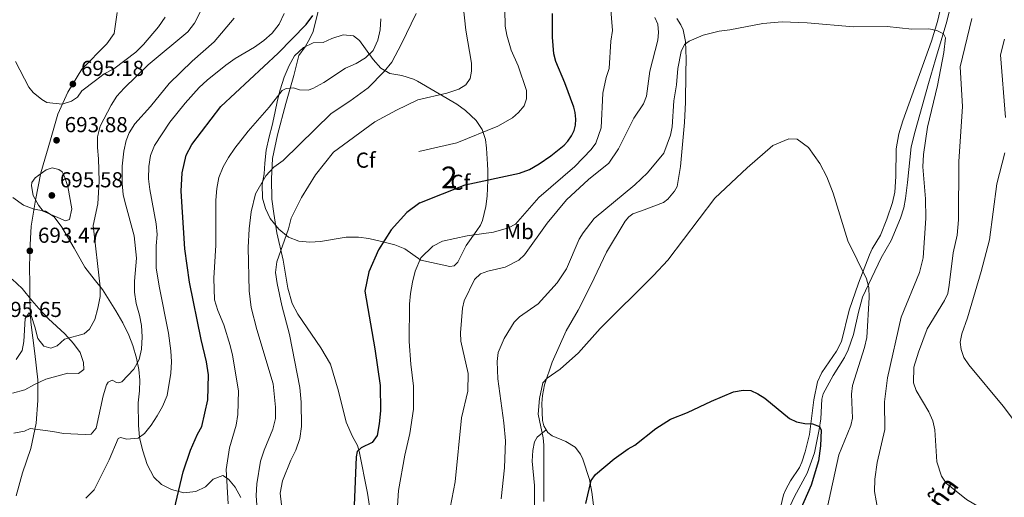
# Model space of a CAD drawing. Units: metres. Extents: x 635233 to 642175, y 4701986 to 4706750.
# Drawn here: x 638543 to 638998, y 4702960 to 4703181 of the extents above; entities that cross this region are included whole.
import ezdxf
from ezdxf.enums import TextEntityAlignment as Align

# ---------------------------------------------------------------- set-up
doc = ezdxf.new("R2010")
doc.units = ezdxf.units.M
doc.header["$MEASUREMENT"] = 0
doc.linetypes.add('DGN Style 3', pattern=[121.60946, 86.8639, -34.74556])
for name, color, linetype, lineweight in [('Nivel 11', 7, 'Continuous', 0), ('Nivel 21', 7, 'Continuous', 0), ('Nivel 35', 7, 'Continuous', 0), ('Nivel 36', 7, 'Continuous', 0), ('Nivel 37', 7, 'Continuous', 0), ('Nivel 4', 7, 'Continuous', 0), ('Nivel 41', 7, 'Continuous', 0), ('Nivel 44', 7, 'Continuous', 0), ('Nivel 48', 7, 'Continuous', 0), ('Nivel 5', 7, 'Continuous', 0), ('Nivel 57', 7, 'Continuous', 0), ('Nivel 61', 7, 'Continuous', 0), ('Nivel 7', 7, 'Continuous', 0)]:
    doc.layers.add(name, color=color, linetype=linetype, lineweight=lineweight)
doc.styles.add('Style-Arial', font='txt')
doc.styles.add('Style-Arial Narrow', font='txt')
doc.styles.add('Style-Helvetica-Narrow-Oblique', font='txt')

# ---------------------------------------------------------------- blocks, each defined once
blk = doc.blocks.new('5PATER')
at = {"layer": 'Nivel 7', "linetype": 'Continuous', "lineweight": 0}
h = blk.add_hatch(color=51, dxfattribs=at)
edge = h.paths.add_edge_path()
edge.add_ellipse((0, 0), major_axis=(-11, -11.1), ratio=0.999422, start_angle=0, end_angle=360)

msp = doc.modelspace()

# ---------------------------------------------------------------- linework, layer by layer
at = {"layer": 'Nivel 11', "color": 142, "linetype": 'DGN Style 3', "lineweight": 13}
msp.add_polyline3d([(638975.01, 4703194.97, 636.76), (638971.47, 4703179.99, 636.4), (638966.28, 4703162.52, 636.07), (638962.97, 4703151.4, 635.53), (638958.94, 4703136.96, 635.34), (638956.79, 4703129.23, 634.92), (638955.07, 4703122.11, 634.66), (638953.36, 4703105.62, 634.3), (638952.37, 4703098.19, 633.91), (638951.56, 4703093.89, 633.68), (638950.14, 4703089.11, 633.57), (638945.75, 4703078.68, 632.99), (638941.07, 4703070.7, 631.94), (638932.47, 4703052.44, 629.61), (638930.59, 4703045.58, 628.86), (638928.3, 4703035.3, 627.84), (638925.92, 4703028.19, 627.59), (638924.24, 4703024.67, 627.42), (638918.99, 4703016.23, 626.33), (638914.32, 4703007.74, 625.68), (638913.67, 4703005.31, 625.52), (638913.17, 4702996.18, 625.37), (638912.51, 4702991.23, 625.22), (638910.29, 4702980.44, 624.55), (638906.86, 4702971.06, 624.05), (638901.1, 4702960.26, 623.43), (638898.99, 4702955.59, 623.07)], dxfattribs=at)
at = {"layer": 'Nivel 21', "color": 7, "linetype": 'DGN Style 3', "lineweight": 0, "extrusion": (-0.044841, -0.134524, 0.989895), "elevation": -660622.45, "flags": 128}
msp.add_lwpolyline([(-881433.82, 4616527.93), (-881433.82, 4616524.19)], dxfattribs=at)
at = {"layer": 'Nivel 21', "color": 7, "linetype": 'DGN Style 3', "lineweight": 0}
for points in [[(638587.94, 4703184.13, 698.03), (638586.6, 4703174.55, 696.92), (638583.15, 4703169.75, 696.36), (638571.73, 4703158.04, 695.47), (638565.21, 4703147.33, 695.02), (638560.52, 4703137.13, 694.8), (638557.18, 4703125.23, 694.8), (638552.79, 4703110.01, 694.91), (638550.27, 4703097.39, 694.91), (638548.31, 4703085.32, 694.13), (638547.63, 4703073.91, 693.46), (638547.55, 4703064.44, 692.68), (638547.6, 4703060.68, 692.46), (638547.61, 4703054.83, 691.79), (638547.65, 4703050.79, 690.79), (638548.12, 4703040.89, 689.9), (638550.01, 4703026.49, 688.45), (638551.4, 4703014.2, 686.67), (638551.32, 4703004.73, 685.89), (638550.52, 4702994.17, 684.66), (638548.02, 4702982.52, 682.88), (638544.25, 4702971.24, 681.18)], [(638680.86, 4703184.76, 674.52), (638678.56, 4703175.48, 673.63), (638677.09, 4703172.17, 673.08), (638674.91, 4703168.32, 672.41), (638672.03, 4703164.35, 671.63), (638669.59, 4703155.07, 670.18), (638665.94, 4703142.07, 668.62), (638662.13, 4703127.67, 666.28), (638659.78, 4703116.72, 665.17), (638659.29, 4703107.26, 663.5), (638659.48, 4703097.78, 662.6), (638660.45, 4703091.21, 661.82), (638661.77, 4703082.27, 661.04), (638664.68, 4703069.66, 659.71), (638666.89, 4703056.66, 659.26), (638668.81, 4703049.51, 658.15), (638671.49, 4703044.71, 657.81), (638682.13, 4703029.14, 655.7), (638686.55, 4703021.52, 655.25), (638690.3, 4703009.03, 653.92), (638693.87, 4702994.74, 651.58), (638696.77, 4702987.99, 650.35), (638699.05, 4702983.89, 649.35), (638699.82, 4702981.23, 649.35), (638703.69, 4702961.78, 648.12), (638707.31, 4702937.88, 647.01)], [(638780.89, 4702955.4, 630.25), (638780.88, 4702965.41, 629.93), (638779.8, 4702976.62, 630.55), (638780.13, 4702981.6, 630.44), (638780.94, 4702985.58, 630.12), (638782.11, 4702987.78, 629.82), (638786.35, 4702991.1, 628.94)], [(638544.25, 4702971.24, 681.18), (638541.35, 4702960.58, 680.84)]]:
    msp.add_polyline3d(points, dxfattribs=at)
at = {"layer": 'Nivel 35', "color": 92, "linetype": 'DGN Style 3', "lineweight": 0}
for points in [[(638728.4, 4703069.55, 650.41), (638721.01, 4703074.93, 651.53), (638716.39, 4703076.67, 652.36), (638710.1, 4703078.33, 654.2), (638704.29, 4703079.6, 656.65), (638699.54, 4703080.25, 658.15), (638693.88, 4703080.27, 658.01), (638682, 4703078.26, 657.99), (638677.11, 4703077.96, 658.92), (638671.89, 4703078.44, 660.78), (638667.21, 4703080.22, 662.55), (638662.78, 4703083.93, 664.41), (638658.71, 4703088.93, 664.45), (638656.54, 4703093.55, 664.45), (638655.12, 4703098.34, 664.65), (638655.08, 4703104.56, 666.01), (638655.91, 4703109.54, 667.57), (638656.25, 4703114.47, 668.36), (638656.92, 4703120.46, 668.86), (638658.31, 4703126.74, 669.35), (638659.57, 4703131.99, 670.47), (638660.84, 4703137.66, 671.14), (638662.12, 4703143.63, 671.58), (638663.41, 4703148.45, 671.57), (638665.22, 4703154.25, 671.8), (638667.49, 4703159.62, 672.25), (638670.02, 4703164.12, 672.92), (638674.1, 4703168.02, 672.92), (638678.6, 4703170.22, 672.92), (638683.14, 4703170.38, 672.7), (638687.18, 4703172.14, 672.47), (638692.49, 4703173.87, 672.47), (638697.19, 4703173.33, 672.25), (638699.99, 4703171.27, 672.03), (638706.35, 4703162.43, 669.8), (638709.83, 4703158.49, 668.68), (638713.98, 4703156.03, 667.4), (638719.59, 4703154.99, 666.23), (638724.97, 4703153.29, 665.57), (638726.75, 4703152.49, 665.15)], [(638726.75, 4703152.49, 665.15), (638744.99, 4703141.74, 663.7), (638748.96, 4703138.83, 663.03), (638753.87, 4703134.18, 661.87), (638756.67, 4703130.11, 660.62), (638758.23, 4703125.5, 659.28), (638758.75, 4703121.49, 658.68), (638759.22, 4703114.03, 658.19), (638759.25, 4703111.16, 658.17), (638759.29, 4703106.67, 656.53), (638759.08, 4703099.3, 655.1), (638758.43, 4703094.44, 654.03), (638756.93, 4703088.05, 652.02), (638755.93, 4703085.87, 651.32), (638754.31, 4703083.42, 650.66), (638749.36, 4703076.43, 649.56), (638745.42, 4703068.73, 648.66), (638743.77, 4703067.03, 648.58), (638741.77, 4703066.73, 648.74), (638728.4, 4703069.55, 650.41)], [(638539.77, 4703098.61, 693.19), (638544.68, 4703095.07, 693.19), (638549.63, 4703093.24, 692.97), (638554.88, 4703092.27, 692.75), (638558.81, 4703089.61, 692.75), (638562.41, 4703084.96, 692.75), (638568.18, 4703075.13, 692.75), (638573.09, 4703066.33, 691.61), (638577.4, 4703060.79, 690.3), (638581.28, 4703055.99, 689.63), (638587.44, 4703046.22, 688.84), (638590.58, 4703040.63, 688.52), (638593.35, 4703034.89, 688.52), (638595.23, 4703030.14, 688.52), (638596.95, 4703024.25, 688.29), (638597.97, 4703019.09, 687.4)], [(638539.59, 4703008.02, 688.49), (638545.26, 4703009.62, 687.62), (638549.74, 4703012.08, 687.62), (638555.07, 4703014.52, 687.62), (638565.12, 4703017.29, 687.62), (638570.12, 4703017.13, 687.62), (638572.58, 4703019.11, 687.62), (638572.51, 4703022.25, 687.62), (638570.88, 4703026.97, 687.84), (638567.75, 4703031.13, 687.85), (638563.8, 4703035.48, 687.85), (638556.29, 4703042.5, 687.85), (638551.84, 4703047.26, 687.85), (638548.55, 4703050.95, 688.52), (638544.07, 4703056.57, 690.52), (638539.46, 4703060.82, 691.86)], [(638597.97, 4703019.09, 687.4), (638598.43, 4703014.16, 686.74), (638598.34, 4703009.15, 685.97), (638597.77, 4703003.6, 684.47), (638597.9, 4702993.18, 680.04), (638598.38, 4702987.79, 678.3), (638598.64, 4702986.27, 678.04), (638599.83, 4702981.42, 677.82), (638601.8, 4702975.07, 677.82), (638604.95, 4702969.29, 678.04), (638608.54, 4702965.81, 678.04), (638613.04, 4702963.53, 677.92), (638618.76, 4702961.98, 676.71), (638624.33, 4702962.57, 675.37), (638628.81, 4702964.75, 676.26), (638632.31, 4702968.29, 675.93), (638636.91, 4702969.98, 674.26), (638639.45, 4702968.35, 672.25), (638642.5, 4702964.55, 671.17), (638645.2, 4702959.76, 670.93)]]:
    msp.add_polyline3d(points, dxfattribs=at)
at = {"layer": 'Nivel 36', "color": 92, "linetype": 'Continuous', "lineweight": 0}
for points in [[(638894.22, 4702953.82, 623.01), (638896.01, 4702961.07, 623.72), (638897.06, 4702963.5, 623.92), (638899.2, 4702967.5, 624.14), (638903.35, 4702973.74, 624.03), (638904.49, 4702976.24, 624.18), (638906.07, 4702980.97, 624.51), (638908.06, 4702988.96, 624.9), (638910.06, 4703005.03, 625.94), (638911.74, 4703013.32, 626.37), (638913.74, 4703017.67, 626.5), (638920.45, 4703027.52, 627.52), (638922.79, 4703031.93, 627.92), (638926.36, 4703046.48, 628.77), (638930.61, 4703059.05, 629.99), (638935.81, 4703072.16, 631.16), (638937.01, 4703074.82, 631.53), (638940.77, 4703081.22, 632.6), (638943.69, 4703088.55, 633.26), (638946.38, 4703096.23, 633.19), (638947.46, 4703101.14, 633.16), (638947.88, 4703108.28, 633.17), (638948.06, 4703121.19, 633.82), (638949.24, 4703128.05, 633.93), (638951.13, 4703134.13, 634.09), (638964.44, 4703170.87, 635.93), (638967.15, 4703179.98, 636.24), (638970.14, 4703192.67, 636.81)], [(638846.64, 4703181.48, 637.72), (638848.56, 4703178.46, 637.25), (638849.59, 4703176.2, 636.94), (638850.69, 4703170.82, 636.24), (638850.96, 4703162.72, 635.12), (638850.77, 4703156.06, 634.92), (638850.76, 4703142.76, 633.01), (638850.26, 4703133.28, 632.44), (638848.31, 4703112.92, 631.71)], [(638848.31, 4703112.92, 631.71), (638846.78, 4703103.68, 631.22), (638845.67, 4703101.47, 631.1), (638842.49, 4703097.91, 631.07), (638840.56, 4703096.36, 631.31), (638830.39, 4703092.5, 633.05), (638826.39, 4703091.12, 633.06), (638824.43, 4703089.71, 632.9), (638822.88, 4703087.71, 632.71), (638814.18, 4703073.34, 632), (638807.02, 4703058.38, 631.12), (638801.06, 4703046.45, 631.01), (638795.55, 4703036.93, 630.5), (638789.11, 4703022.38, 629.98), (638785.49, 4703011.97, 629.55), (638784.63, 4703007.04, 629.6), (638784.32, 4703003.38, 629.48), (638784.63, 4702995.38, 629.18), (638785.2, 4702992.94, 629.1), (638786.35, 4702991.1, 628.94)], [(638786.35, 4702991.1, 628.94), (638787.1, 4702989.9, 628.84), (638789.11, 4702988.42, 628.48), (638795.45, 4702985.79, 627.32), (638799.67, 4702983.15, 627.03), (638802.18, 4702979.88, 626.64), (638803.21, 4702977.63, 626.35), (638806.32, 4702968.19, 625.37), (638807.43, 4702962.25, 624.83), (638809.32, 4702947.63, 623.42)]]:
    msp.add_polyline3d(points, dxfattribs=at)
at = {"layer": 'Nivel 4', "color": 30, "linetype": 'Continuous', "lineweight": 30, "flags": 128}
for points, elevation in [([(638613.74, 4702951.47), (638618.55, 4702971.64), (638621.9, 4702981.71), (638625.08, 4702989.1), (638627.06, 4702992.73), (638629.91, 4703005.03), (638630.18, 4703016.62), (638629.31, 4703022.54), (638626.88, 4703032.85), (638621.37, 4703059.39), (638619.27, 4703074.93), (638617.55, 4703101.49), (638617.97, 4703110.06), (638619.95, 4703118.26), (638622.51, 4703123.1), (638635.96, 4703140.73), (638662.38, 4703165.42), (638675.39, 4703178.71), (638678.5, 4703182.87)], 675), ([(638727.87, 4703096.16), (638748.81, 4703104.48), (638773.95, 4703109.92), (638778.63, 4703111.64), (638783, 4703114.15), (638788.44, 4703117.95), (638794.56, 4703122.87), (638796.38, 4703124.73), (638798.06, 4703127.11), (638799.21, 4703129.62), (638799.8, 4703132.05), (638799.95, 4703134.88), (638799.65, 4703137.9), (638799.07, 4703140.33), (638794.91, 4703151.64), (638790.68, 4703161.56), (638789.77, 4703165.11), (638789.17, 4703172.72), (638789.18, 4703183.75)], 650), ([(638727.87, 4703096.16), (638721.85, 4703091.61), (638714.65, 4703083.64), (638708.86, 4703074.42), (638704.28, 4703064.16), (638702.4, 4703055.29), (638707.02, 4703028.66), (638709.63, 4703011.66), (638709.69, 4702999.85), (638709.11, 4702993.84), (638708.21, 4702988.52), (638705.9, 4702985.23), (638700.72, 4702982.78), (638698.9, 4702981.15), (638698.51, 4702978.71), (638697.53, 4702956.11)], 650), ([(638804.7, 4702957.11), (638807.09, 4702967.65), (638809.09, 4702970.52), (638817.77, 4702977.79), (638824.13, 4702982.4), (638827.22, 4702984.05), (638836.98, 4702991.81), (638843.69, 4702996.01), (638851.66, 4702999.11), (638862.64, 4703004.35), (638872.94, 4703008.74), (638877.29, 4703009.49), (638880.84, 4703009.27), (638884.14, 4703007.86), (638887.31, 4703005.79), (638898.71, 4702996.42), (638901.98, 4702994.79), (638905.82, 4702994.04), (638909.37, 4702993.95), (638912.67, 4702992.67), (638913.34, 4702990.97), (638913.15, 4702983.74), (638912.21, 4702976.74), (638908.75, 4702965.57), (638901.45, 4702948.69)], 625)]:
    msp.add_lwpolyline(points, dxfattribs=dict(at, elevation=elevation))
at = {"layer": 'Nivel 5', "color": 30, "linetype": 'Continuous', "lineweight": 0, "flags": 128}
for points, elevation in [([(638541.26, 4703023.72), (638544.12, 4703027.82), (638544.9, 4703031.99), (638545.49, 4703042.68), (638547.33, 4703045.2), (638548.4, 4703043.5), (638550.01, 4703038.76), (638551.29, 4703033.4), (638554.1, 4703029.88), (638557.31, 4703028.92), (638560.23, 4703029.96), (638563.65, 4703033.12), (638572.73, 4703035.47), (638575.24, 4703037.75), (638577.65, 4703042.14), (638579.11, 4703047.42), (638580.15, 4703052.79), (638580.15, 4703057.36), (638576.9, 4703085.63), (638579.03, 4703095.72), (638579.72, 4703106.18), (638579.4, 4703116.44), (638578.85, 4703121.69), (638578.97, 4703126.69), (638580.19, 4703131.55), (638585.15, 4703141.27), (638587.87, 4703145.44), (638591.16, 4703149.22), (638602.36, 4703159.92), (638620.66, 4703175.32), (638623.7, 4703179.29), (638628.55, 4703188.73)], 690), ([(638726.92, 4703143.74), (638740.4, 4703146.81), (638745.91, 4703148.69), (638749.17, 4703150.8), (638751.11, 4703153.71), (638751.85, 4703157.13), (638751.84, 4703160.77), (638749.19, 4703176.07), (638747.92, 4703187.5)], 660), ([(638727.39, 4703119.95), (638744.93, 4703123.87), (638763.89, 4703131.58), (638770.7, 4703135.51), (638773.56, 4703137.9), (638776.15, 4703140.95), (638777.16, 4703144.3), (638777.13, 4703148.05), (638773.34, 4703159.58), (638770.1, 4703166.75), (638768.11, 4703173.67), (638767.39, 4703177.94), (638767.18, 4703185.46)], 655), ([(638728.37, 4703070.73), (638733.96, 4703076.17), (638738.4, 4703078.45), (638749.8, 4703080.94), (638761.87, 4703082.51), (638768.83, 4703084.64), (638772.06, 4703086.3), (638782.97, 4703098.62), (638799.47, 4703112.96), (638807.07, 4703120.85), (638809.27, 4703123.73), (638811.76, 4703130.77), (638812.53, 4703146.87), (638813.98, 4703154.08), (638815.43, 4703158.33), (638816.21, 4703170.94), (638816.95, 4703175.94), (638816.04, 4703187.35)], 645), ([(638540.16, 4702989.65), (638545.09, 4702990.53), (638547.79, 4702991.8), (638558.32, 4702990.4), (638563.23, 4702989.43), (638573.25, 4702988.98), (638575.92, 4702989.14), (638578.33, 4702991.87), (638581.57, 4703006.84), (638583.14, 4703011.93), (638583.83, 4703013.14), (638585.64, 4703014.1), (638587.62, 4703013.05), (638588.73, 4703012.8), (638590.08, 4703013.33), (638595.68, 4703019.25), (638598.12, 4703023.62), (638599.23, 4703028.49), (638599.58, 4703034.2), (638599.24, 4703039.33), (638598.26, 4703044.23), (638596.75, 4703049.58), (638596.02, 4703054.88), (638595.95, 4703059.88), (638596.98, 4703070.6), (638595.88, 4703080.83), (638591.57, 4703096.76), (638590.83, 4703100.06), (638590.31, 4703105.03), (638590.27, 4703113.09), (638591.14, 4703120.05), (638592.22, 4703124.94), (638593.53, 4703128.5), (638596.19, 4703132.76), (638603.4, 4703140.72), (638612, 4703151.33), (638622.61, 4703161.67), (638632.84, 4703170.69), (638642.15, 4703181.58)], 685), ([(638541.05, 4703161.46), (638547.24, 4703149.61), (638549.17, 4703147.19), (638553.13, 4703144.01), (638555.55, 4703142.62), (638562.55, 4703141.79), (638566.82, 4703143.14), (638569.65, 4703145.08), (638571.72, 4703147.93), (638577.93, 4703152.73), (638582.05, 4703155.8), (638586.45, 4703158.17), (638596.7, 4703165.86), (638600.19, 4703169.45), (638607.07, 4703177.64), (638610.22, 4703181.99)], 695), ([(638573.59, 4702959.58), (638577.36, 4702963.39), (638584.25, 4702977.25), (638588.49, 4702987.09), (638589.51, 4702987.52), (638592.5, 4702986.78), (638597.75, 4702987.33), (638600.69, 4702989.37), (638603.74, 4702993.34), (638606.56, 4702997.59), (638608.95, 4703001.99), (638611.06, 4703006.94), (638612.81, 4703017.35), (638613.05, 4703022.63), (638612.83, 4703027.65), (638611.8, 4703035.92), (638607.4, 4703057.53), (638606.04, 4703066.14), (638606.05, 4703076.27), (638606.51, 4703081.51), (638606.05, 4703086.49), (638603.09, 4703102.31), (638602.46, 4703107.28), (638602.67, 4703113.02), (638603.34, 4703118.02), (638605.32, 4703122.61), (638612.39, 4703133.45), (638619.38, 4703142.3), (638625.91, 4703149.48), (638629.52, 4703152.94), (638638.3, 4703159.89), (638642.49, 4703162.91), (638651.53, 4703168.16), (638655.72, 4703171.19), (638659.59, 4703174.66), (638662.81, 4703178.82), (638665.26, 4703183.67)], 680), ([(638709.94, 4703181.33), (638709.6, 4703176.22), (638708.41, 4703171.36), (638706.28, 4703166.69), (638702.72, 4703163.23), (638698.51, 4703160.53), (638693.58, 4703158.42), (638683.51, 4703151.86), (638678.43, 4703149.08), (638676.3, 4703148.24), (638672.29, 4703148.44), (638669.52, 4703149.29), (638666.06, 4703149.03), (638664.26, 4703148.07), (638658.29, 4703140.41), (638648.47, 4703129.35), (638642.45, 4703121.38), (638639.47, 4703117.11), (638636.95, 4703112.79), (638634.93, 4703107.85), (638634.05, 4703102.81), (638633.66, 4703097.31), (638633.63, 4703076.57), (638632.71, 4703061.34), (638633.03, 4703051.21), (638634.57, 4703046.41), (638637.23, 4703039.71), (638640.19, 4703030.15), (638641.25, 4703025.69), (638644.1, 4703009.13), (638643.84, 4702998.22), (638642.99, 4702993.29), (638639.92, 4702982.82), (638638.45, 4702972.74), (638639.31, 4702956.9)], 670), ([(638726.13, 4703183.67), (638719.45, 4703169.66), (638715.01, 4703161.18), (638711.46, 4703156.91), (638704.04, 4703149.4), (638695.54, 4703143.13), (638686.94, 4703137.42), (638664.71, 4703115.77), (638660.4, 4703112.63), (638656.74, 4703108.71), (638651.98, 4703100.24), (638649.89, 4703092.04), (638649.04, 4703084.15), (638648.51, 4703075.47), (638649.04, 4703055.4), (638649.98, 4703047.8), (638652.53, 4703037.6), (638660.08, 4703012.46), (638661.17, 4703001.63), (638661.16, 4702996.39), (638659.93, 4702991.51), (638655.91, 4702981.8), (638654.23, 4702976.6), (638652.54, 4702966.17), (638652.2, 4702960.83), (638653.39, 4702945.09)], 665), ([(638741.93, 4702955.03), (638744.3, 4702967.14), (638747.2, 4702996.64), (638750.02, 4703009.09), (638750.2, 4703017.23), (638746.92, 4703032.2), (638746.69, 4703035.93), (638747.64, 4703047.41), (638748.43, 4703050.8), (638753.15, 4703060.73), (638756.01, 4703063.25), (638759.28, 4703064.52), (638767.27, 4703066.4), (638773.67, 4703069.62), (638776.2, 4703072.04), (638786.74, 4703086.75), (638795.69, 4703097.53), (638805.86, 4703106.92), (638815.22, 4703114.52), (638819.73, 4703121.16), (638826.82, 4703135.35), (638831.21, 4703141.93), (638832.62, 4703145.49), (638834.2, 4703157.06), (638837.86, 4703171.41), (638838.21, 4703174.9), (638837.91, 4703178.77), (638836.48, 4703181.96)], 640), ([(638765.56, 4702959.22), (638767.01, 4702973.6), (638767.45, 4702986.03), (638766.79, 4702994.34), (638763.95, 4703014.8), (638763.59, 4703022.76), (638764.09, 4703026.88), (638766.95, 4703033.43), (638771.55, 4703040.88), (638773.94, 4703043.4), (638782.65, 4703049.44), (638791.32, 4703059.21), (638795.72, 4703065.56), (638801.61, 4703079.28), (638803.38, 4703082.3), (638808.44, 4703088.9), (638827.34, 4703104.51), (638833.06, 4703110.09), (638840.73, 4703119.17), (638843.78, 4703127.41), (638844.54, 4703131.24), (638845.29, 4703143.38), (638846.53, 4703150.72), (638847.17, 4703158.36), (638848.75, 4703166.19), (638850.27, 4703169.34), (638852.38, 4703170.96), (638858.81, 4703173.76), (638866.24, 4703175.57), (638871.23, 4703176.15), (638886.48, 4703179.18), (638895.35, 4703179.82), (638906.99, 4703179.43), (638928.29, 4703177.55), (638943.97, 4703177.71), (638955.35, 4703176.54), (638963.23, 4703176.63), (638966.84, 4703175.85), (638970, 4703174.31), (638970.81, 4703172.48), (638970.1, 4703165.65), (638967.11, 4703150.38), (638962.58, 4703131.16), (638960.69, 4703118.48), (638960.41, 4703112.75), (638961.61, 4703097.98), (638961.72, 4703089.13), (638960.6, 4703070.73), (638958.86, 4703063.95), (638950.39, 4703043.31), (638944.12, 4703015.14), (638942.67, 4703004.04), (638942.8, 4702991.23), (638939.34, 4702975.95), (638938.15, 4702968.27), (638938.11, 4702962.55), (638940.35, 4702949.71)], 635), ([(638983.07, 4703181.45), (638977.72, 4703159.09), (638978.7, 4703140.65), (638977, 4703115.3), (638976.89, 4703088.32), (638976.3, 4703081.16), (638974.43, 4703073.06), (638972.61, 4703058.07), (638971.87, 4703054.13), (638970.46, 4703050.92), (638962.47, 4703037.91), (638958.37, 4703027.06), (638956.21, 4703020.08), (638956.09, 4703012.91), (638957.33, 4703009.29), (638963.09, 4702999.48), (638965.01, 4702995.22), (638965.97, 4702991.16), (638966.92, 4702976.33), (638969.07, 4702969.69), (638971.23, 4702966.52), (638980.57, 4702958.92), (638997.55, 4702948.82), (639004.77, 4702940.07)], 640), ([(638998.21, 4703171.83), (638996.32, 4703164.69), (638998.55, 4703135.66)], 645), ([(638726.92, 4703143.74), (638717.12, 4703139.06), (638707.07, 4703133.61), (638688.03, 4703119.57), (638679.65, 4703109.06), (638673.17, 4703098.63), (638668.37, 4703089.05), (638667.25, 4703084.06), (638661.78, 4703068.92), (638661.22, 4703063.92), (638661.88, 4703058.89), (638664.1, 4703048.69), (638667.68, 4703035.24), (638672.46, 4703010.72), (638673.09, 4703003.91), (638673.16, 4702992.65), (638672.36, 4702987.1), (638670.56, 4702981.68), (638668.34, 4702977.16), (638664.44, 4702967.56), (638663.31, 4702961.9), (638663.96, 4702956.43)], 660), ([(638785.19, 4702957.98), (638785.18, 4702983.98), (638784.92, 4702987.47), (638782.66, 4702998.4), (638783.23, 4703005.68), (638784.82, 4703012.81), (638786.82, 4703014.99), (638792.82, 4703019.26), (638801.19, 4703026.75), (638811.18, 4703038.01), (638835.87, 4703062.53), (638842.45, 4703069.69), (638864.2, 4703098.28), (638879.15, 4703112.36), (638891.13, 4703122.6), (638898.49, 4703125.75), (638902.34, 4703125.61), (638907.58, 4703121.8), (638912.75, 4703114.3), (638916.07, 4703108.11), (638918.94, 4703100.57), (638925.7, 4703078.51), (638934.35, 4703061.06), (638935.38, 4703057.01), (638935.61, 4703052.29), (638934.56, 4703033.85), (638933.49, 4703029.16), (638927.89, 4703011.63), (638927.41, 4703007.69), (638927.93, 4702996.53), (638927.17, 4702993.11), (638921.57, 4702979.63), (638914.22, 4702945.69)], 630), ([(638998.25, 4703119.3), (638994.59, 4703104.94), (638991.21, 4703079.01), (638987.41, 4703064.42), (638981.09, 4703042.89), (638978.39, 4703035.57), (638977.64, 4703031.75), (638978.08, 4703028.28), (638979.41, 4703024.53), (638981.69, 4703021.14), (638997.52, 4703002.15), (639003.62, 4702993.98)], 645), ([(638550.09, 4703107.65), (638555.2, 4703111.43), (638558, 4703112.37), (638561, 4703111.63), (638562.53, 4703110.48), (638563.7, 4703108.28), (638565.27, 4703103.67), (638566.98, 4703093.38), (638566.03, 4703088.39), (638564.12, 4703087.82), (638553.86, 4703092.35), (638551.64, 4703095.08), (638549.24, 4703099.59), (638548.33, 4703103.96), (638548.6, 4703105.57), (638550.09, 4703107.65)], 695), ([(638715.34, 4702922.29), (638718.07, 4702963.01), (638720.9, 4702979.43), (638723.25, 4702989.41), (638724.96, 4703000.62), (638724.98, 4703011.32), (638723.66, 4703021.49), (638722.9, 4703031.99), (638723.08, 4703049.25), (638723.53, 4703054.26), (638724.43, 4703059.47), (638725.77, 4703064.57), (638728.37, 4703070.73)], 645)]:
    msp.add_lwpolyline(points, dxfattribs=dict(at, elevation=elevation))
at = {"layer": 'Nivel 57', "color": 92, "linetype": 'DGN Style 3', "lineweight": 0}
msp.add_polyline3d([(638728.4, 4703069.55, 650.41), (638741.77, 4703066.73, 648.74), (638743.77, 4703067.03, 648.58), (638745.42, 4703068.73, 648.66), (638749.36, 4703076.43, 649.56), (638754.31, 4703083.42, 650.66), (638755.93, 4703085.87, 651.32), (638756.93, 4703088.05, 652.02), (638758.43, 4703094.44, 654.03), (638759.08, 4703099.3, 655.1), (638759.29, 4703106.67, 656.53), (638759.25, 4703111.16, 658.17), (638759.22, 4703114.03, 658.19), (638758.75, 4703121.49, 658.68), (638758.23, 4703125.5, 659.28), (638756.67, 4703130.11, 660.62), (638753.87, 4703134.18, 661.87), (638748.96, 4703138.83, 663.03), (638744.99, 4703141.74, 663.7), (638726.75, 4703152.49, 665.15), (638724.97, 4703153.29, 665.57), (638719.59, 4703154.99, 666.23), (638713.98, 4703156.03, 667.4), (638709.83, 4703158.49, 668.68), (638706.35, 4703162.43, 669.8), (638699.99, 4703171.27, 672.03), (638697.19, 4703173.33, 672.25), (638692.49, 4703173.87, 672.47), (638687.18, 4703172.14, 672.47), (638683.14, 4703170.38, 672.7), (638678.6, 4703170.22, 672.92), (638674.1, 4703168.02, 672.92), (638670.02, 4703164.12, 672.92), (638667.49, 4703159.62, 672.25), (638665.22, 4703154.25, 671.8), (638663.41, 4703148.45, 671.57), (638662.12, 4703143.63, 671.58), (638660.84, 4703137.66, 671.14), (638659.57, 4703131.99, 670.47), (638658.31, 4703126.74, 669.35), (638656.92, 4703120.46, 668.86), (638656.25, 4703114.47, 668.36), (638655.91, 4703109.54, 667.57), (638655.08, 4703104.56, 666.01), (638655.12, 4703098.34, 664.65), (638656.54, 4703093.55, 664.45), (638658.71, 4703088.93, 664.45), (638662.78, 4703083.93, 664.41), (638667.21, 4703080.22, 662.55), (638671.89, 4703078.44, 660.78), (638677.11, 4703077.96, 658.92), (638682, 4703078.26, 657.99), (638693.88, 4703080.27, 658.01), (638699.54, 4703080.25, 658.15), (638704.29, 4703079.6, 656.65), (638710.1, 4703078.33, 654.2), (638716.39, 4703076.67, 652.36), (638721.01, 4703074.93, 651.53)], close=True, dxfattribs=at)
for points in [[(638645.2, 4702959.76, 670.93), (638642.5, 4702964.55, 671.17), (638639.45, 4702968.35, 672.25), (638636.91, 4702969.98, 674.26), (638632.31, 4702968.29, 675.93), (638628.81, 4702964.75, 676.26), (638624.33, 4702962.57, 675.37), (638618.76, 4702961.98, 676.71), (638613.04, 4702963.53, 677.92), (638608.54, 4702965.81, 678.04), (638604.95, 4702969.29, 678.04), (638601.8, 4702975.07, 677.82), (638599.83, 4702981.42, 677.82), (638598.64, 4702986.27, 678.04), (638598.38, 4702987.79, 678.3), (638597.9, 4702993.18, 680.04), (638597.77, 4703003.6, 684.47), (638598.34, 4703009.15, 685.97), (638598.43, 4703014.16, 686.74), (638597.97, 4703019.09, 687.4), (638596.95, 4703024.25, 688.29), (638595.23, 4703030.14, 688.52), (638593.35, 4703034.89, 688.52), (638590.58, 4703040.63, 688.52), (638587.44, 4703046.22, 688.84), (638581.28, 4703055.99, 689.63), (638577.4, 4703060.79, 690.3), (638573.09, 4703066.33, 691.61), (638568.18, 4703075.13, 692.75), (638562.41, 4703084.96, 692.75), (638558.81, 4703089.61, 692.75), (638554.88, 4703092.27, 692.75), (638549.63, 4703093.24, 692.97), (638544.68, 4703095.07, 693.19), (638539.77, 4703098.61, 693.19)], [(638539.46, 4703060.82, 691.86), (638544.07, 4703056.57, 690.52), (638548.55, 4703050.95, 688.52), (638551.84, 4703047.26, 687.85), (638556.29, 4703042.5, 687.85), (638563.8, 4703035.48, 687.85), (638567.75, 4703031.13, 687.85), (638570.88, 4703026.97, 687.84), (638572.51, 4703022.25, 687.62), (638572.58, 4703019.11, 687.62), (638570.12, 4703017.13, 687.62), (638565.12, 4703017.29, 687.62), (638555.07, 4703014.52, 687.62), (638549.74, 4703012.08, 687.62), (638545.26, 4703009.62, 687.62), (638539.59, 4703008.02, 688.49)]]:
    msp.add_polyline3d(points, dxfattribs=at)
at = {"layer": 'Nivel 61', "color": 7, "linetype": 'Continuous', "lineweight": 0}
msp.add_3dface([(635322.47, 4701985.75, 491.65), (635232.71, 4706612.35, 623.38), (642080.44, 4706748.65, 831), (642174.76, 4702121.98, 682.18)], dxfattribs=at)

# ---------------------------------------------------------------- block references
at = {"layer": 'Nivel 7', "color": 51, "linetype": 'Continuous', "lineweight": 0, "xscale": 0.1000009313241567, "yscale": 0.1000009313241567, "zscale": 0.1000009313241567}
for p in [(638567.51, 4703151.1, 695.18), (638559.98, 4703125.08, 693.88), (638557.8, 4703099.57, 695.58), (638547.63, 4703073.91, 693.46)]:
    msp.add_blockref('5PATER', p, dxfattribs=at)

# ---------------------------------------------------------------- texts
at = {"layer": 'Nivel 37', "color": 92, "linetype": 'Continuous', "lineweight": 0}
for s, style, p in [('Cf', 'Style-Arial', (638702.88, 4703115.89, 656.98)), ('Cf', 'Style-Arial', (638746.61, 4703105.65, 650.42)), ('Mb', 'Style-Arial Narrow', (638773.78, 4703082.85, 643.54))]:
    msp.add_text(s, height=7, dxfattribs=dict(at, style=style)).set_placement(p, align=Align.MIDDLE_CENTER)
at = {"layer": 'Nivel 41', "color": 7, "linetype": 'Continuous', "lineweight": 0, "style": 'Style-Arial'}
for s, p in [('695.18', (638571.26, 4703154.85, 695.18)), ('693.88', (638563.73, 4703128.83, 693.88)), ('695.58', (638561.55, 4703103.32, 695.58)), ('693.47', (638551.38, 4703077.66, 693.46)), ('695.65', (638533.28, 4703043.34, 695.65))]:
    msp.add_text(s, height=7, dxfattribs=at).set_placement(p)
at = {"layer": 'Nivel 44', "color": 7, "linetype": 'Continuous', "lineweight": 0, "style": 'Style-Helvetica-Narrow-Oblique'}
msp.add_text('Camino Viejo de Peña', height=9, rotation=53.793, dxfattribs=at).set_placement((638940.81, 4702915.21, 632.2), align=Align.CENTER)
at = {"layer": 'Nivel 48', "color": 92, "linetype": 'Continuous', "lineweight": 0, "style": 'Style-Arial Narrow'}
msp.add_text('2', height=10, dxfattribs=at).set_placement((638741.51, 4703107.92, 651.32), align=Align.MIDDLE_CENTER)

doc.saveas('drawing.dxf')
